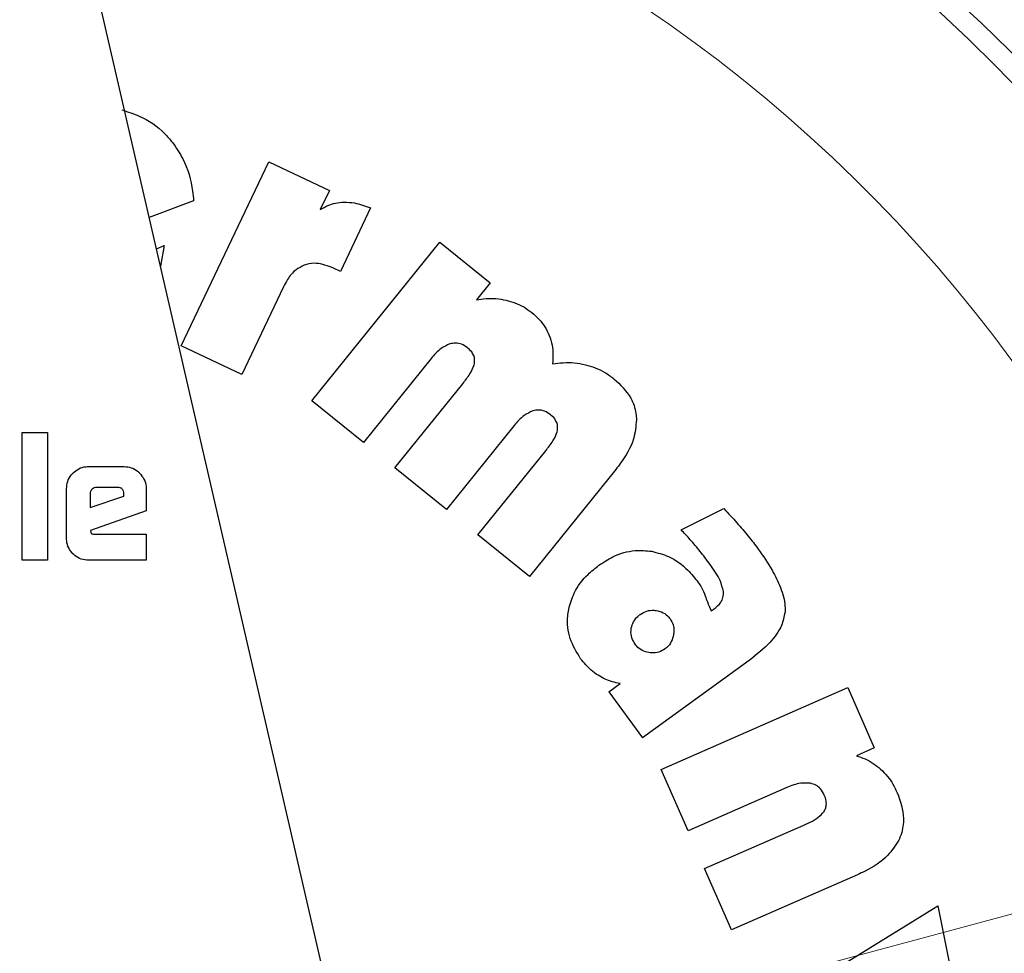
# Model space of a CAD drawing. Units: millimetres. Extents: x 0 to 210, y 0 to 297.
# Drawn here: x 167 to 168, y 212 to 213 of the extents above; entities that cross this region are included whole.
import ezdxf

# ---------------------------------------------------------------- set-up
doc = ezdxf.new("R2010")
doc.units = ezdxf.units.MM
doc.styles.add('SLDTEXTSTYLE0', font='TXT', dxfattribs={"width": 0.75})
doc.dimstyles.new('SLDDIMSTYLE4', dxfattribs={"dimtxt": 3.5, "dimasz": 3.302, "dimexe": 0, "dimexo": 0.0625, "dimgap": 0.875, "dimtad": 1, "dimlfac": 20, "dimrnd": 1e-09, "dimzin": 12, "dimdsep": 46, "dimtxsty": 'SLDTEXTSTYLE0', "dimsah": 1, "dimcen": 0, "dimadec": 0, "dimazin": 3, "dimtfac": 1, "dimtmove": 0, "dimatfit": 3, "dimfxl": 1, "dimfrac": 2, "dimtolj": 1, "dimtzin": 12, "dimarcsym": 0})

# ---------------------------------------------------------------- blocks, each defined once
blk = doc.blocks.new('_D_6')
at = {"color": 7, "linetype": 'Continuous', "lineweight": 0}
for p, q in [((169.4319, 212.3649), (175.5655, 214.0084)), ((163.3949, 210.7473), (169.4319, 212.3649)), ((163.3949, 210.7473), (144.0532, 205.5647))]:
    blk.add_line(p, q, dxfattribs=at)
at = {"color": 7, "linetype": 'Continuous', "lineweight": 18}
for points in [[(169.4319, 212.3649), (172.7508, 212.7366), (172.492, 213.7025)], [(163.3949, 210.7473), (160.076, 210.3757), (160.3348, 209.4097)]]:
    blk.add_solid(points, dxfattribs=at)
at = {"color": 7, "linetype": 'Continuous', "lineweight": 18, "char_height": 3.5, "attachment_point": 1, "rotation": 15, "style": 'SLDTEXTSTYLE0'}
for s, insert in [('125', (147.9801, 211.3038)), ('%%c', (142.8954, 209.886))]:
    blk.add_mtext(s, dxfattribs=dict(at, insert=insert))

msp = doc.modelspace()

# ---------------------------------------------------------------- linework, layer by layer
at = {"color": 7, "linetype": 'Continuous', "lineweight": 25}
for p, q in [((167.19544, 211.61359), (166.72414, 213.65504)), ((166.92288, 212.80878), (167.04665, 213.0685)), ((167.04665, 213.0685), (167.13199, 213.02784)), ((167.13199, 213.02784), (167.11918, 213.00095)), ((166.94028, 213.01321), (166.87769, 212.98994)), ((167.19014, 213.00315), (167.14772, 212.9135)), ((166.88796, 212.94544), (166.89889, 212.95036)), ((166.89889, 212.95036), (166.89359, 212.92103)), ((167.10731, 212.73081), (167.28792, 212.95476)), ((167.28792, 212.95476), (167.35896, 212.89747)), ((167.14772, 212.9135), (167.1376, 212.91832)), ((167.35896, 212.89747), (167.33958, 212.87344)), ((167.06722, 212.89193), (167.00822, 212.76811)), ((167.00822, 212.76811), (166.92288, 212.80878)), ((167.27558, 212.79061), (167.18005, 212.67215)), ((167.2245, 212.6363), (167.32038, 212.75519)), ((167.18005, 212.67215), (167.10731, 212.73081)), ((166.69812, 212.68613), (166.73405, 212.68613)), ((166.69812, 212.50613), (166.69812, 212.68613)), ((166.73405, 212.68613), (166.73405, 212.50613)), ((167.39277, 212.6961), (167.29723, 212.57764)), ((167.34168, 212.54179), (167.43756, 212.66068)), ((166.7921, 212.63834), (166.84219, 212.63834)), ((167.29723, 212.57764), (167.2245, 212.6363)), ((167.53637, 212.63435), (167.41442, 212.48313)), ((166.76095, 212.53728), (166.76095, 212.6071)), ((166.83272, 212.60887), (166.80361, 212.60887)), ((166.87334, 212.6071), (166.87334, 212.5756)), ((166.79423, 212.59993), (166.79423, 212.58037)), ((166.79423, 212.58037), (166.84193, 212.59648)), ((166.84193, 212.59648), (166.84193, 212.59967)), ((166.87334, 212.5756), (166.79467, 212.54798)), ((167.62856, 212.54893), (167.68886, 212.5789)), ((166.79467, 212.54798), (166.7952, 212.54542)), ((166.80042, 212.54285), (166.87334, 212.54285)), ((166.87334, 212.54285), (166.87334, 212.50613)), ((167.41442, 212.48313), (167.34168, 212.54179)), ((166.73405, 212.50613), (166.69812, 212.50613)), ((166.87334, 212.50613), (166.7921, 212.50613)), ((167.67094, 212.43484), (167.6753, 212.43767)), ((167.72437, 212.36457), (167.57407, 212.25535)), ((167.52669, 212.32056), (167.5426, 212.33212)), ((167.60041, 212.21092), (167.86395, 212.32633)), ((167.86395, 212.32633), (167.90122, 212.24123)), ((167.52669, 212.32056), (167.57407, 212.25535)), ((167.90122, 212.24123), (167.87594, 212.23016)), ((167.63833, 212.12432), (167.60041, 212.21092)), ((167.77774, 212.18537), (167.63833, 212.12432)), ((167.66168, 212.07101), (167.80158, 212.13228)), ((167.6996, 211.98441), (167.66168, 212.07101)), ((167.87755, 212.06234), (167.6996, 211.98441)), ((167.74001, 211.8637), (167.99097, 212.01852)), ((167.99097, 212.01852), (168.01176, 211.91484))]:
    msp.add_line(p, q, dxfattribs=at)
at = {"color": 8, "linetype": 'Continuous', "lineweight": 18}
for radius, start, end in [(3.06098, 130.5691, 58.88266), (2.36701, 270.1692, 82.68809), (2.33817, 270, 82.68512), (2.08476, 137.53345, 81.17845)]:
    msp.add_arc((166.41338, 211.55613), radius, start, end, dxfattribs=at)
at = {"color": 7, "linetype": 'Continuous', "lineweight": 25}
msp.add_arc((166.41338, 211.55613), 3.125, 130.31467, 0, dxfattribs=at)
at = {"color": 8, "linetype": 'Continuous', "lineweight": 18}
for points, knots in [([(166.85228, 214.23671), (166.92871, 214.22414), (167.12086, 214.19253), (167.39321, 214.10012), (167.6672, 213.97647), (167.90649, 213.83636), (168.13206, 213.67189), (168.34076, 213.48352), (168.52913, 213.27481), (168.69366, 213.04926), (168.83353, 212.80992), (168.95817, 212.5361), (169.0577, 212.22812), (169.12063, 211.89138), (169.14107, 211.55613), (169.12063, 211.22088), (169.0577, 210.88415), (168.95818, 210.57616), (168.83354, 210.30234), (168.69367, 210.06301), (168.52913, 209.83745), (168.34077, 209.62875), (168.13207, 209.44038), (167.90652, 209.27584), (167.66717, 209.136), (167.39336, 209.01123), (167.08537, 208.91234), (166.74864, 208.84701), (166.52399, 208.83909), (166.41338, 208.83518)], [0, 0, 0, 0, 0.02864877, 0.0720338, 0.10594829, 0.13986605, 0.17450209, 0.20914158, 0.24377774, 0.27841717, 0.31233156, 0.34624941, 0.38963157, 0.43183018, 0.47276103, 0.51368901, 0.55588774, 0.59927275, 0.63318723, 0.667105, 0.70174116, 0.73638052, 0.77101674, 0.8056561, 0.83957058, 0.87348836, 0.91687051, 0.9590699, 1, 1, 1, 1]), ([(166.41338, 209.08949), (166.51365, 209.09303), (166.71729, 209.10021), (167.02256, 209.15943), (167.30175, 209.24908), (167.54998, 209.36219), (167.76695, 209.48896), (167.97143, 209.63812), (168.16062, 209.80887), (168.33138, 209.99807), (168.48053, 210.20254), (168.60734, 210.41952), (168.72033, 210.66774), (168.81055, 210.94694), (168.8676, 211.2522), (168.88613, 211.55612), (168.8676, 211.86003), (168.81055, 212.1653), (168.72033, 212.4445), (168.60734, 212.69272), (168.48054, 212.90969), (168.33139, 213.11417), (168.16063, 213.30336), (167.97143, 213.47414), (167.76696, 213.62325), (167.55, 213.75018), (167.30171, 213.86264), (167.029, 213.95334), (166.82824, 213.98554), (166.73248, 214.0009)], [0, 0, 0, 0, 0.0404867, 0.082229, 0.125146, 0.1586942, 0.1922459, 0.2265081, 0.2607736, 0.2950357, 0.3293014, 0.3628496, 0.3964015, 0.4393151, 0.4810582, 0.5215475, 0.5620334, 0.6037766, 0.6466935, 0.6802417, 0.7137934, 0.7480555, 0.7823213, 0.8165832, 0.850849, 0.8843971, 0.9179489, 0.9608625, 1, 1, 1, 1])]:
    msp.add_open_spline(points, degree=3, knots=knots, dxfattribs=at)
at = {"color": 7, "linetype": 'Continuous', "lineweight": 25}
for points, knots in [([(166.83925, 213.14148), (166.84751, 213.13887), (166.86949, 213.13193), (166.89376, 213.11526), (166.90666, 213.1001), (166.91025, 213.09588)], [0, 0, 0, 0, 0.3031401, 0.80589, 1, 1, 1, 1]), ([(166.91025, 213.09588), (166.91551, 213.08826), (166.92985, 213.06752), (166.93804, 213.03809), (166.93987, 213.01774), (166.94028, 213.01321)], [0, 0, 0, 0, 0.3108498, 0.8466522, 1, 1, 1, 1]), ([(167.11918, 213.00095), (167.12269, 213.00294), (167.12949, 213.0068), (167.14077, 213.0104), (167.14844, 213.01108), (167.15234, 213.01142)], [0, 0, 0, 0, 0.3440101, 0.66669, 1, 1, 1, 1]), ([(167.15234, 213.01142), (167.15743, 213.01124), (167.17047, 213.0108), (167.18269, 213.00605), (167.19014, 213.00315)], [0, 0, 0, 0, 0.3901527, 1, 1, 1, 1]), ([(167.09655, 212.92252), (167.09252, 212.9205), (167.083, 212.91574), (167.07359, 212.90418), (167.069, 212.89536), (167.06722, 212.89193)], [0, 0, 0, 0, 0.30989683, 0.73188651, 1, 1, 1, 1]), ([(167.1376, 212.91832), (167.12972, 212.92139), (167.11747, 212.92617), (167.10303, 212.92478), (167.09761, 212.92289), (167.09655, 212.92252)], [0, 0, 0, 0, 0.5918134, 0.9202101, 1, 1, 1, 1]), ([(167.33958, 212.87344), (167.34408, 212.87418), (167.35322, 212.87568), (167.36735, 212.87571), (167.37669, 212.87399), (167.3814, 212.87312)], [0, 0, 0, 0, 0.32513552, 0.65881957, 1, 1, 1, 1]), ([(167.3814, 212.87312), (167.38565, 212.87196), (167.39427, 212.86959), (167.40666, 212.86378), (167.41409, 212.85834), (167.41785, 212.85559)], [0, 0, 0, 0, 0.3233873, 0.6575327, 1, 1, 1, 1]), ([(167.41785, 212.85559), (167.42142, 212.85245), (167.42827, 212.84641), (167.43669, 212.83554), (167.44048, 212.8275), (167.44241, 212.82342)], [0, 0, 0, 0, 0.348846, 0.6695267, 1, 1, 1, 1]), ([(167.44241, 212.82342), (167.44397, 212.81879), (167.44833, 212.8058), (167.44763, 212.79202), (167.44718, 212.78315)], [0, 0, 0, 0, 0.3566029, 1, 1, 1, 1]), ([(167.30212, 212.81133), (167.29785, 212.80939), (167.28742, 212.80464), (167.27998, 212.79582), (167.27558, 212.79061)], [0, 0, 0, 0, 0.4087618, 1, 1, 1, 1]), ([(167.32698, 212.80602), (167.32425, 212.8079), (167.31924, 212.81134), (167.31029, 212.81311), (167.30486, 212.81192), (167.30212, 212.81133)], [0, 0, 0, 0, 0.3733813, 0.6842344, 1, 1, 1, 1]), ([(167.33702, 212.78556), (167.33707, 212.78774), (167.33717, 212.79211), (167.33408, 212.79909), (167.33014, 212.80342), (167.32736, 212.80571), (167.32698, 212.80602)], [0, 0, 0, 0, 0.27241847, 0.54487538, 0.93794012, 1, 1, 1, 1]), ([(167.32038, 212.75519), (167.32381, 212.75971), (167.33006, 212.76794), (167.33572, 212.77841), (167.33679, 212.78429), (167.33702, 212.78556)], [0, 0, 0, 0, 0.4884585, 0.8892696, 1, 1, 1, 1]), ([(167.44718, 212.78315), (167.45217, 212.78386), (167.46229, 212.7853), (167.47787, 212.78503), (167.48815, 212.78306), (167.49334, 212.78207)], [0, 0, 0, 0, 0.3251892, 0.6592458, 1, 1, 1, 1]), ([(167.49334, 212.78207), (167.49797, 212.78077), (167.50752, 212.77808), (167.52122, 212.77138), (167.52954, 212.76522), (167.53376, 212.76211)], [0, 0, 0, 0, 0.3170184, 0.6544887, 1, 1, 1, 1]), ([(167.53376, 212.76211), (167.54265, 212.75367), (167.55711, 212.73993), (167.56468, 212.71774), (167.56533, 212.70715), (167.56551, 212.70412)], [0, 0, 0, 0, 0.5324058, 0.8661136, 1, 1, 1, 1]), ([(167.41931, 212.71682), (167.41504, 212.71488), (167.4046, 212.71013), (167.39717, 212.70132), (167.39277, 212.6961)], [0, 0, 0, 0, 0.4087638, 1, 1, 1, 1]), ([(167.44416, 212.71152), (167.44143, 212.7134), (167.43643, 212.71684), (167.42748, 212.7186), (167.42205, 212.71742), (167.41931, 212.71682)], [0, 0, 0, 0, 0.3733827, 0.6842344, 1, 1, 1, 1]), ([(167.45421, 212.69105), (167.45426, 212.69323), (167.45436, 212.6976), (167.45126, 212.70458), (167.44733, 212.70891), (167.44454, 212.7112), (167.44416, 212.71152)], [0, 0, 0, 0, 0.27241877, 0.54484874, 0.93791889, 1, 1, 1, 1]), ([(167.56551, 212.70412), (167.56463, 212.69509), (167.56245, 212.67282), (167.54867, 212.65015), (167.53847, 212.63705), (167.53637, 212.63435)], [0, 0, 0, 0, 0.35098636, 0.86613054, 1, 1, 1, 1]), ([(167.43756, 212.66068), (167.441, 212.6652), (167.44725, 212.67343), (167.4529, 212.6839), (167.45398, 212.68978), (167.45421, 212.69105)], [0, 0, 0, 0, 0.4884594, 0.8892497, 1, 1, 1, 1]), ([(166.76095, 212.6071), (166.76125, 212.61056), (166.76185, 212.61749), (166.76604, 212.62478), (166.76922, 212.62822), (166.77007, 212.62914)], [0, 0, 0, 0, 0.4230307, 0.8473283, 1, 1, 1, 1]), ([(166.77007, 212.62914), (166.77268, 212.63137), (166.77793, 212.63586), (166.78606, 212.63813), (166.79079, 212.63829), (166.7921, 212.63834)], [0, 0, 0, 0, 0.4187869, 0.83902, 1, 1, 1, 1]), ([(166.84219, 212.63834), (166.84559, 212.63804), (166.85241, 212.63745), (166.8597, 212.63327), (166.86314, 212.63003), (166.86412, 212.62911)], [0, 0, 0, 0, 0.4169232, 0.8349138, 1, 1, 1, 1]), ([(166.86412, 212.62911), (166.86641, 212.62639), (166.871, 212.62093), (166.87318, 212.61277), (166.87331, 212.60817), (166.87334, 212.6071)], [0, 0, 0, 0, 0.4332755, 0.8685361, 1, 1, 1, 1]), ([(166.79697, 212.60622), (166.79619, 212.60531), (166.79503, 212.60397), (166.79432, 212.60169), (166.79426, 212.60052), (166.79423, 212.59993)], [0, 0, 0, 0, 0.5031315, 0.7471519, 1, 1, 1, 1]), ([(166.80361, 212.60887), (166.80237, 212.60876), (166.79989, 212.60854), (166.79794, 212.60699), (166.79697, 212.60622)], [0, 0, 0, 0, 0.4999832, 1, 1, 1, 1]), ([(166.84193, 212.59967), (166.84185, 212.60104), (166.84174, 212.60299), (166.8407, 212.60528), (166.83968, 212.60662), (166.83834, 212.60765), (166.83605, 212.60868), (166.83409, 212.60879), (166.83272, 212.60887)], [0, 0, 0, 0, 0.2731692, 0.3899335, 0.5000208, 0.6101783, 0.7268308, 1, 1, 1, 1]), ([(167.68886, 212.5789), (167.69205, 212.57552), (167.69821, 212.569), (167.70711, 212.55914), (167.71276, 212.5526), (167.71558, 212.54933)], [0, 0, 0, 0, 0.3499175, 0.6749075, 1, 1, 1, 1]), ([(166.7952, 212.54542), (166.79529, 212.54512), (166.79546, 212.54453), (166.79614, 212.54377), (166.79739, 212.54313), (166.79889, 212.54288), (166.8, 212.54286), (166.80042, 212.54285)], [0, 0, 0, 0, 0.1447774, 0.2902576, 0.4692967, 0.8002945, 1, 1, 1, 1]), ([(167.64846, 212.5269), (167.64614, 212.52965), (167.63975, 212.53721), (167.63292, 212.54437), (167.62856, 212.54893)], [0, 0, 0, 0, 0.3629334, 1, 1, 1, 1]), ([(167.71558, 212.54933), (167.71819, 212.54624), (167.72328, 212.54019), (167.73062, 212.531), (167.73521, 212.52481), (167.73751, 212.52171)], [0, 0, 0, 0, 0.3444427, 0.6721105, 1, 1, 1, 1]), ([(166.77002, 212.5152), (166.7678, 212.51783), (166.76335, 212.52312), (166.76115, 212.53126), (166.761, 212.53598), (166.76095, 212.53728)], [0, 0, 0, 0, 0.4194565, 0.8402139, 1, 1, 1, 1]), ([(167.51249, 212.49904), (167.51892, 212.50325), (167.53443, 212.51341), (167.56053, 212.52127), (167.5792, 212.51948), (167.58701, 212.51874)], [0, 0, 0, 0, 0.29148613, 0.70375935, 1, 1, 1, 1]), ([(167.58701, 212.51874), (167.59508, 212.51665), (167.61391, 212.5118), (167.63634, 212.49529), (167.64801, 212.48067), (167.6528, 212.47468)], [0, 0, 0, 0, 0.3072514, 0.7159554, 1, 1, 1, 1]), ([(167.66952, 212.5), (167.66705, 212.50335), (167.66028, 212.51251), (167.65305, 212.52131), (167.64846, 212.5269)], [0, 0, 0, 0, 0.3649072, 1, 1, 1, 1]), ([(167.73751, 212.52171), (167.74427, 212.51196), (167.75618, 212.49478), (167.7694, 212.46794), (167.77552, 212.44756), (167.77525, 212.43574), (167.77519, 212.433)], [0, 0, 0, 0, 0.3627995, 0.6386636, 0.9162251, 1, 1, 1, 1]), ([(166.7921, 212.50613), (166.78861, 212.50642), (166.7816, 212.507), (166.77427, 212.5112), (166.77088, 212.51439), (166.77002, 212.5152)], [0, 0, 0, 0, 0.4270476, 0.8559271, 1, 1, 1, 1]), ([(167.46987, 212.43674), (167.47208, 212.44461), (167.47723, 212.463), (167.49345, 212.48398), (167.50724, 212.49488), (167.51249, 212.49904)], [0, 0, 0, 0, 0.3159028, 0.7389366, 1, 1, 1, 1]), ([(167.68839, 212.46178), (167.68701, 212.4671), (167.68337, 212.48105), (167.67482, 212.49276), (167.66952, 212.5)], [0, 0, 0, 0, 0.3808194, 1, 1, 1, 1]), ([(167.6528, 212.47468), (167.65435, 212.47238), (167.65833, 212.46649), (167.66099, 212.45988), (167.66261, 212.45585)], [0, 0, 0, 0, 0.38989, 1, 1, 1, 1]), ([(167.6753, 212.43767), (167.67855, 212.44021), (167.68395, 212.44444), (167.68822, 212.45341), (167.68833, 212.45895), (167.68839, 212.46178)], [0, 0, 0, 0, 0.4254583, 0.7071228, 1, 1, 1, 1]), ([(167.66261, 212.45585), (167.66355, 212.45302), (167.66592, 212.44586), (167.66905, 212.43899), (167.67094, 212.43484)], [0, 0, 0, 0, 0.3947364, 1, 1, 1, 1]), ([(167.48673, 212.36718), (167.48109, 212.37629), (167.46977, 212.39461), (167.46715, 212.42), (167.46937, 212.43365), (167.46987, 212.43674)], [0, 0, 0, 0, 0.4341693, 0.8720409, 1, 1, 1, 1]), ([(167.57074, 212.42958), (167.57372, 212.43138), (167.57968, 212.435), (167.58787, 212.43589), (167.59232, 212.43532), (167.59334, 212.43519)], [0, 0, 0, 0, 0.4343825, 0.8707179, 1, 1, 1, 1]), ([(167.59334, 212.43519), (167.59672, 212.43439), (167.60349, 212.43279), (167.60979, 212.42766), (167.61245, 212.42419), (167.613, 212.42347)], [0, 0, 0, 0, 0.4400558, 0.8832567, 1, 1, 1, 1]), ([(167.55817, 212.41005), (167.559, 212.4132), (167.56067, 212.41951), (167.5659, 212.42581), (167.56959, 212.42868), (167.57074, 212.42958)], [0, 0, 0, 0, 0.40790575, 0.81620083, 1, 1, 1, 1]), ([(167.613, 212.42347), (167.6146, 212.42078), (167.6178, 212.4154), (167.61863, 212.40735), (167.61806, 212.40263), (167.61786, 212.40099)], [0, 0, 0, 0, 0.394556, 0.7891697, 1, 1, 1, 1]), ([(167.77519, 212.433), (167.77389, 212.42652), (167.77071, 212.41074), (167.75246, 212.38678), (167.73474, 212.37277), (167.72437, 212.36457)], [0, 0, 0, 0, 0.2244798, 0.5464266, 1, 1, 1, 1]), ([(167.56371, 212.38765), (167.5619, 212.3906), (167.55826, 212.39652), (167.55741, 212.40467), (167.55803, 212.40907), (167.55817, 212.41005)], [0, 0, 0, 0, 0.4353661, 0.8738172, 1, 1, 1, 1]), ([(167.61786, 212.40099), (167.61704, 212.39764), (167.61541, 212.39091), (167.61027, 212.38453), (167.60673, 212.3818), (167.60592, 212.38117)], [0, 0, 0, 0, 0.4336285, 0.8694488, 1, 1, 1, 1]), ([(167.58316, 212.37577), (167.57992, 212.37655), (167.57343, 212.37811), (167.56717, 212.38319), (167.56443, 212.38673), (167.56371, 212.38765)], [0, 0, 0, 0, 0.423803, 0.8498094, 1, 1, 1, 1]), ([(167.60592, 212.38117), (167.60303, 212.37942), (167.59724, 212.37592), (167.58903, 212.37504), (167.58443, 212.37562), (167.58316, 212.37577)], [0, 0, 0, 0, 0.4189535, 0.839392, 1, 1, 1, 1]), ([(167.51126, 212.34385), (167.50796, 212.34614), (167.49864, 212.35264), (167.49141, 212.36147), (167.48673, 212.36718)], [0, 0, 0, 0, 0.3531354, 1, 1, 1, 1]), ([(167.5426, 212.33212), (167.53886, 212.33285), (167.53151, 212.33429), (167.52089, 212.33818), (167.51449, 212.34195), (167.51126, 212.34385)], [0, 0, 0, 0, 0.3395363, 0.6663024, 1, 1, 1, 1]), ([(167.87594, 212.23016), (167.88004, 212.22878), (167.88825, 212.22602), (167.89987, 212.21979), (167.90669, 212.21426), (167.91014, 212.21146)], [0, 0, 0, 0, 0.3303965, 0.6612502, 1, 1, 1, 1]), ([(167.91014, 212.21146), (167.91358, 212.20805), (167.92018, 212.20152), (167.92792, 212.19003), (167.93178, 212.18198), (167.93372, 212.17791)], [0, 0, 0, 0, 0.3516371, 0.672938, 1, 1, 1, 1]), ([(167.81097, 212.19137), (167.80639, 212.19167), (167.7949, 212.19243), (167.78418, 212.18802), (167.77774, 212.18537)], [0, 0, 0, 0, 0.39900258, 1, 1, 1, 1]), ([(167.83067, 212.17484), (167.82906, 212.17787), (167.82614, 212.18338), (167.81894, 212.18913), (167.81361, 212.19063), (167.81097, 212.19137)], [0, 0, 0, 0, 0.382162, 0.6943188, 1, 1, 1, 1]), ([(167.83029, 212.15178), (167.83119, 212.1534), (167.833, 212.15665), (167.83388, 212.16329), (167.83283, 212.16948), (167.83121, 212.1735), (167.83067, 212.17484)], [0, 0, 0, 0, 0.2301638, 0.4603119, 0.8193149, 1, 1, 1, 1]), ([(167.93372, 212.17791), (167.93783, 212.16605), (167.94447, 212.1469), (167.94109, 212.1235), (167.93691, 212.11385), (167.93574, 212.11116)], [0, 0, 0, 0, 0.54038092, 0.87188088, 1, 1, 1, 1]), ([(167.80158, 212.13228), (167.80988, 212.13593), (167.8208, 212.14073), (167.82845, 212.14963), (167.83029, 212.15178)], [0, 0, 0, 0, 0.75935781, 1, 1, 1, 1]), ([(167.93574, 212.11116), (167.93092, 212.10361), (167.9191, 212.08506), (167.89642, 212.07105), (167.88113, 212.06399), (167.87755, 212.06234)], [0, 0, 0, 0, 0.3447449, 0.846663, 1, 1, 1, 1])]:
    msp.add_open_spline(points, degree=3, knots=knots, dxfattribs=at)

# ---------------------------------------------------------------- dimensions: what is measured, and where the dimension line sits
at = {"color": 7, "linetype": 'Continuous', "lineweight": 18}
dim = msp.add_diameter_dim_2p(p1=(163.39486, 210.74732), p2=(169.4319, 212.36494), dimstyle='SLDDIMSTYLE4', dxfattribs=at)
dim.commit()
dim.dimension.update_dxf_attribs({"geometry": '_D_6', "text_midpoint": (150.12872, 207.19267), "dimtype": 163})

doc.saveas('drawing.dxf')
